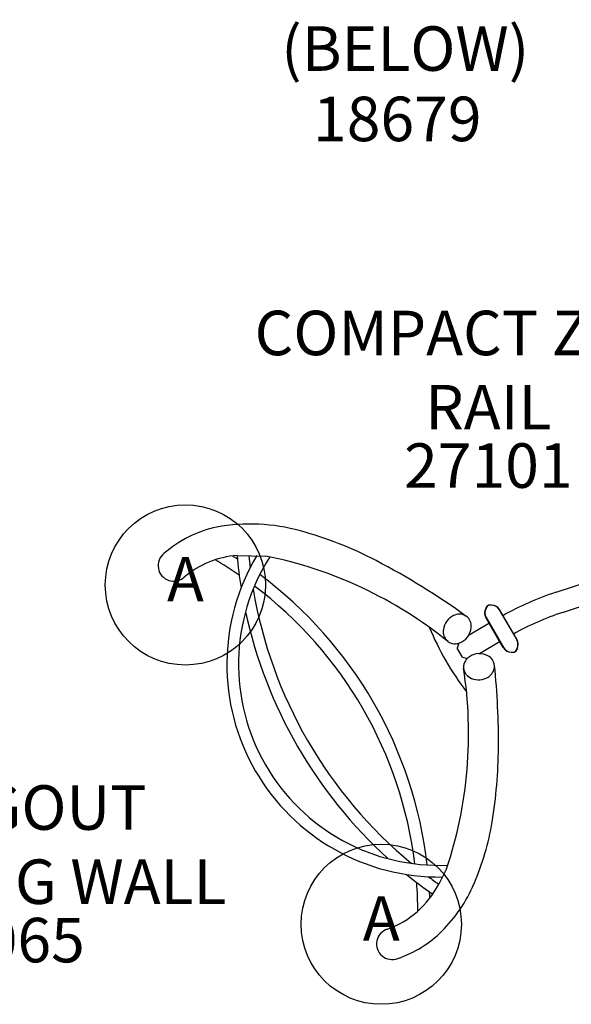
# Model space of a CAD drawing. Extents: x 19 to 755, y 14 to 442.
# Drawn here: x 239 to 301, y 137 to 247 of the extents above; entities that cross this region are included whole.
import ezdxf
from ezdxf.enums import TextEntityAlignment as Align

# ---------------------------------------------------------------- set-up
doc = ezdxf.new("R2010")
doc.units = 0
doc.header["$LTSCALE"] = 12
doc.header["$MEASUREMENT"] = 0
for name, color, linetype in [('GT-COMPONENT_DESCRIPTIONS', 7, 'CONTINUOUS'), ('GT-COMPONENT_LINEWORK', 7, 'CONTINUOUS'), ('GT-COMPONENT_PART_NUMBERS', 7, 'CONTINUOUS'), ('GT-FOOTING_HOLES', 20, 'CONTINUOUS')]:
    doc.layers.add(name, color=color, linetype=linetype)
doc.styles.add('NORMAL', font='romans.shx')

msp = doc.modelspace()

# ---------------------------------------------------------------- linework, layer by layer
at = {"layer": 'GT-COMPONENT_LINEWORK'}
for p, q in [((263.17, 187.23), (266.41, 187.17)), ((299.01, 183.1), (302.81, 184.35)), ((291.13, 181.26), (291.31, 181.57)), ((291.16, 181.28), (291.34, 181.59)), ((291.78, 181.64), (291.42, 181.64)), ((291.81, 181.65), (291.45, 181.65)), ((299.75, 180.84), (303.55, 182.1)), ((292.64, 181.14), (294.61, 177.74)), ((294.64, 177.76), (292.67, 181.15)), ((291.55, 179.61), (289.19, 178.25)), ((293.09, 176.86), (291.13, 180.26)), ((291.16, 180.28), (293.12, 176.88)), ((288.08, 177.37), (287.92, 176.82)), ((292.73, 177.55), (290.4, 176.2)), ((288.5, 175.81), (287.92, 176.82)), ((293.96, 176.36), (294.32, 176.36)), ((293.99, 176.38), (294.35, 176.38)), ((294.61, 176.74), (294.43, 176.43)), ((294.64, 176.76), (294.46, 176.44)), ((288.51, 175.81), (289.05, 175.67)), ((286.71, 152.02), (285.83, 150.3))]:
    msp.add_line(p, q, dxfattribs=at)
for centre, radius, start, end in [((263.72, 177.32), 13.4, 102.153, 130.817), ((264.68, 169.95), 20.81, 74.354, 100.4766), ((259.17, 149.04), 42.43, 62.4399, 74.8095), ((256.06, 186.09), 1.75, 128.7832, 312.9033), ((263.88, 177.05), 10.2, 93.9598, 130.5128), ((285.91, 174.99), 23.88, 149.1946, 270.8049), ((237.41, 146.99), 47.46, 57.0662, 57.8592), ((315.2, 191.9), 52.23, 185.1282, 189.1499), ((285.91, 174.99), 22.57, 147.6079, 272.3916), ((315.2, 191.9), 50.92, 185.2892, 186.8189), ((266.4, 187.04), 0.125, 78.5764, 87.1338), ((256.99, 140.49), 47.62, 51.1031, 78.5764), ((237.41, 146.99), 46.08, 55.6421, 59.6339), ((237.41, 146.99), 47.46, 54.9854, 54.9885), ((241.56, 115.07), 80.69, 54.0521, 62.5139), ((237.41, 146.99), 47.46, 6.6216, 53.3779), ((237.41, 146.99), 46.08, 6.9807, 53.0188), ((315.2, 191.9), 50.92, 189.5538, 230.4458), ((309.62, 150.92), 33.88, 108.2593, 119.3172), ((291.42, 181.51), 0.125, 90, 150), ((291.45, 181.53), 0.125, 90, 150), ((291.78, 180.64), 1, 30, 90), ((291.81, 180.65), 1, 30, 90), ((315.2, 191.9), 52.23, 192.1389, 227.8606), ((288.37, 178.65), 2.03, 115.7276, 173.1149), ((288.18, 179.03), 1.6, 90.1845, 115.5338), ((288.19, 179.35), 1.29, 54.7019, 90.4958), ((288.21, 179.39), 1.24, 44.4724, 54.354), ((291.99, 180.76), 1, 150, 210), ((292.02, 180.78), 1, 150, 210), ((309.62, 150.92), 31.5, 108.2593, 119.2657), ((288.12, 179.32), 1.36, 15.719, 43.9142), ((287.86, 179.25), 1.63, 356.1207, 15.5556), ((315.57, 192.11), 33.41, 202.805, 217.1945), ((287.95, 178.7), 1.61, 173.3386, 198.5798), ((287.69, 178.62), 1.34, 198.6907, 223.9733), ((287.5, 179.28), 1.98, 321.5959, 355.9026), ((287.63, 178.58), 1.27, 224.7065, 267.4053), ((287.65, 178.86), 1.55, 267.1201, 290.1664), ((287.51, 179.23), 1.94, 290.3134, 322.5845), ((293.74, 177.24), 1, 330, 30), ((293.77, 177.26), 1, 330, 30), ((290.41, 174.21), 2, 92.851, 124.546), ((290.43, 174.26), 1.94, 61.4629, 93.7383), ((290.63, 174.62), 1.53, 35.2893, 61.4352), ((293.96, 177.36), 1, 210, 270), ((293.99, 177.38), 1, 210, 270), ((294.32, 176.49), 0.125, 270, 330), ((294.35, 176.51), 0.125, 270, 330), ((289.94, 174.67), 1.33, 146.7124, 181.6931), ((290.21, 174.5), 1.64, 124.5708, 146.6981), ((290.85, 174.78), 1.26, 349.1552, 35.3429), ((206.18, 166.19), 86.37, 359.6131, 5.7912), ((241.57, 167.2), 47.62, 341.4118, 8.8964), ((289.85, 174.68), 1.24, 182.3221, 185.5341), ((289.9, 174.69), 1.28, 185.8198, 218.4452), ((290.14, 174.89), 1.59, 218.5009, 246.7439), ((290.47, 175.01), 1.71, 302.1272, 320.9403), ((290.69, 174.83), 1.42, 321.0814, 348.3476), ((290.31, 175.3), 2.04, 246.8995, 301.8554), ((240.13, 165.88), 52.41, 350.5717, 359.7011), ((262.57, 162.11), 29.66, 336.639, 350.6559), ((315.2, 191.9), 52.23, 230.8497, 234.889), ((237.41, 146.99), 46.08, 0.3652, 4.3574), ((315.2, 191.9), 50.92, 233.1806, 234.778), ((237.41, 146.99), 47.46, 5.011, 5.0141), ((276.57, 155.06), 10.41, 289.7042, 332.8114), ((237.41, 146.99), 47.46, 2.1403, 2.9333), ((274.26, 157), 16.9, 314.8791, 336.8156), ((280.6, 143.59), 1.75, 107.0963, 291.2162), ((276.85, 154.56), 13.35, 289.1612, 314.3928)]:
    msp.add_arc(centre, radius, start, end, dxfattribs=at)
at = {"layer": 'GT-FOOTING_HOLES', "color": 4}
for centre in [(257.38, 183.92), (279.38, 145.81)]:
    msp.add_circle(centre, 9, dxfattribs=at)

# ---------------------------------------------------------------- texts
at = {"layer": 'GT-COMPONENT_DESCRIPTIONS', "char_height": 5, "attachment_point": 8, "style": 'NORMAL'}
for s, insert, width in [('BONGOS (BELOW)', (282.07, 240.11), 47.1812), ('COMPACT ZIGGY RAIL', (291.41, 199.83), 58.2113), ('HANGOUT\\PCLIMBING WALL', (236.61, 146.52), 71.0483)]:
    msp.add_mtext(s, dxfattribs=dict(at, insert=insert, width=width))
at = {"layer": 'GT-COMPONENT_PART_NUMBERS', "char_height": 5, "attachment_point": 2, "style": 'NORMAL'}
for s, insert, width in [('18679', (281.18, 238.77), 27.9495), ('27101', (291.41, 199.83), 23.4766), ('26065', (236.61, 146.52), 23.4766)]:
    msp.add_mtext(s, dxfattribs=dict(at, insert=insert, width=width))
at = {"layer": 'GT-FOOTING_HOLES', "color": 4, "style": 'NORMAL'}
for p in [(257.38, 183.92), (279.38, 145.81)]:
    msp.add_text('A', height=5, dxfattribs=at).set_placement(p, align=Align.MIDDLE)

doc.saveas('drawing.dxf')
